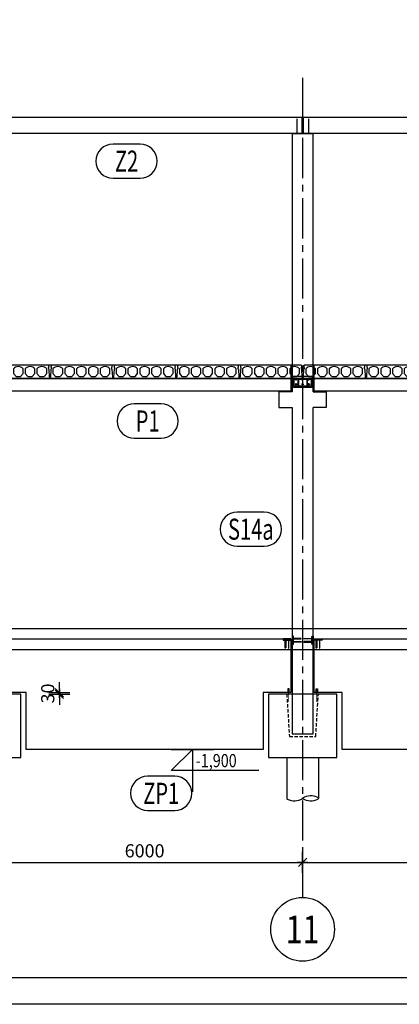
# Model space of a CAD drawing. Units: millimetres. Extents: x 744692 to 849692, y -328013 to -268613.
# Drawn here: x 768454 to 775663, y -328013 to -309324 of the extents above; entities that cross this region are included whole.
import ezdxf
from ezdxf.enums import TextEntityAlignment as Align

# ---------------------------------------------------------------- set-up
doc = ezdxf.new("R2010")
doc.units = ezdxf.units.MM
doc.header["$LTSCALE"] = 20
doc.linetypes.add('CENTER2', pattern=[28.575, 19.05, -3.175, 3.175, -3.175])
doc.linetypes.add('HIDDEN2', pattern=[4.7625, 3.175, -1.5875])
for name, color, linetype in [('K-KOTY', 151, 'Continuous'), ('K-OCEL', 122, 'Continuous'), ('K-OCEL_NEVID', 31, 'HIDDEN2'), ('K-OSY', 6, 'CENTER2'), ('K-PARTEK', 7, 'Continuous'), ('K-POPISY', 7, 'Continuous'), ('K-ROZPISKA', 7, 'Continuous'), ('K-TVAR', 2, 'Continuous'), ('K-TVAR_NAD', 21, 'HIDDEN2')]:
    doc.layers.add(name, color=color, linetype=linetype)
doc.styles.add('KÓTY', font='ROMANS.shx', dxfattribs={"width": 0.8})
doc.styles.add('RomanS', font='romans.shx', dxfattribs={"width": 0.7})
doc.dimstyles.new('KCE-100', dxfattribs={"dimscale": 100, "dimtxt": 2.5, "dimasz": 1, "dimexe": 1.25, "dimexo": 0.625, "dimtad": 1, "dimdec": 0, "dimtxsty": 'RomanS', "dimblk": 'dim_end', "dimcen": 2.5, "dimse1": 1, "dimse2": 1, "dimclrt": 2, "dimadec": 1, "dimazin": 0, "dimtfac": 1, "dimtdec": 0, "dimtix": 1, "dimtmove": 2, "dimatfit": 3, "dimldrblk": 'dim_end', "dimfxl": 0, "dimarcsym": 0})

# ---------------------------------------------------------------- blocks, each defined once
blk = doc.blocks.new('PRVEK')
at = {"color": 4, "linetype": 'Continuous'}
blk.add_lwpolyline([(638434, -559210, 1), (638434, -558560), (637921, -558560, 1), (637921, -559210)], format="xyb", close=True, dxfattribs=at)
at = {"color": 1, "ltscale": 0.5, "style": 'RomanS', "width": 0.7}
blk.add_attdef('PRVEK', text='', height=400, dxfattribs=at).set_placement((638178, -558885), align=Align.MIDDLE_CENTER)
at = {"ltscale": 0.5, "style": 'RomanS', "width": 0.7, "flags": 1}
for tag, p in [('OBJEM', (638178, -559438)), ('B', (638178, -560025)), ('H', (638178, -560596)), ('L', (638178, -561166))]:
    blk.add_attdef(tag, text='', height=400, dxfattribs=at).set_placement(p, align=Align.MIDDLE_CENTER)
blk = doc.blocks.new('dim_end')
for p, q in [((0, 2), (0, -2)), ((1, 0), (-1, 0)), ((-0.8, -0.8), (0.8, 0.8))]:
    blk.add_line(p, q)
blk = doc.blocks.new('*D92')
at = {"layer": 'Defpoints', "color": 0}
for p in [(927703, -587928), (933703, -587928), (933703, -587928)]:
    blk.add_point(p, dxfattribs=at)
at = {"layer": 'K-KOTY', "color": 0, "lineweight": -2}
blk.add_line((927803, -587928), (933603, -587928), dxfattribs=at)
at = {"layer": 'K-KOTY', "color": 0, "lineweight": -2, "xscale": 100, "yscale": 100, "zscale": 100, "rotation": 180}
blk.add_blockref('dim_end', (927703, -587928), dxfattribs=at)
at = {"layer": 'K-KOTY', "color": 0, "lineweight": -2, "xscale": 100, "yscale": 100, "zscale": 100}
blk.add_blockref('dim_end', (933703, -587928), dxfattribs=at)
at = {"layer": 'K-KOTY', "color": 2, "insert": (930703, -587740), "char_height": 250, "attachment_point": 5, "style": 'RomanS'}
blk.add_mtext('6000', dxfattribs=at)
blk = doc.blocks.new('*D93')
at = {"layer": 'Defpoints', "color": 0}
for p in [(933703, -587928), (939703, -587928), (939703, -587928)]:
    blk.add_point(p, dxfattribs=at)
at = {"layer": 'K-KOTY', "color": 0, "lineweight": -2}
blk.add_line((933803, -587928), (939603, -587928), dxfattribs=at)
at = {"layer": 'K-KOTY', "color": 0, "lineweight": -2, "xscale": 100, "yscale": 100, "zscale": 100, "rotation": 180}
blk.add_blockref('dim_end', (933703, -587928), dxfattribs=at)
at = {"layer": 'K-KOTY', "color": 0, "lineweight": -2, "xscale": 100, "yscale": 100, "zscale": 100}
blk.add_blockref('dim_end', (939703, -587928), dxfattribs=at)
at = {"layer": 'K-KOTY', "color": 2, "insert": (936703, -587740), "char_height": 250, "attachment_point": 5, "style": 'RomanS'}
blk.add_mtext('6000', dxfattribs=at)
blk = doc.blocks.new('A$C17FE1B82')
at = {"layer": 'K-PARTEK'}
for p, q in [((23, 240), (22, 211)), ((22, 211), (29, 202)), ((23, 240), (33, 250)), ((29, 202), (28, 178)), ((33, 250), (1167, 250)), ((1177, 240), (1167, 250)), ((1178, 211), (1171, 202)), ((1171, 202), (1172, 178)), ((1177, 240), (1178, 211)), ((2, 10), (2, 17)), ((2, 17), (9, 17)), ((20, 171), (12, 20)), ((12, 0), (1188, 0)), ((28, 178), (20, 171)), ((1172, 178), (1180, 171)), ((1180, 171), (1188, 20)), ((1198, 17), (1191, 17)), ((1198, 10), (1198, 17))]:
    blk.add_line(p, q, dxfattribs=at)
for points in [[(60, 178), (60, 86), (110, 30), (194, 30), (244, 86), (244, 178, 0.462966), (60, 178)], [(284, 178), (284, 86), (334, 30), (418, 30), (468, 86), (468, 178, 0.462966), (284, 178)], [(508, 178), (508, 86), (558, 30), (642, 30), (692, 86), (692, 178, 0.462966), (508, 178)], [(732, 178), (732, 86), (782, 30), (866, 30), (916, 86), (916, 178, 0.462966), (732, 178)], [(956, 178), (956, 86), (1006, 30), (1090, 30), (1140, 86), (1140, 178, 0.462966), (956, 178)]]:
    blk.add_lwpolyline(points, format="xyb", dxfattribs=at)
for points in [[(9, 17), (12, 20), (12, 20)], [(1191, 17), (1188, 20), (1188, 20)]]:
    blk.add_lwpolyline(points, dxfattribs=at)
for centre, start, end in [((12, 10), 180, 270), ((1188, 10), 270, 0)]:
    blk.add_arc(centre, 10, start, end, dxfattribs=at)
blk = doc.blocks.new('A$C744A442D')
at = {"layer": 'K-OCEL'}
for p, q in [((160, -14), (-160, -14)), ((-90, -14), (-90, -125)), ((-90, -125), (-80, -125)), ((-80, -14), (-80, -125)), ((80, -14), (80, -125)), ((90, -125), (80, -125)), ((90, -14), (90, -125))]:
    blk.add_line(p, q, dxfattribs=at)
blk.add_lwpolyline([(160, 0), (160, -140), (-160, -140), (-160, 0)], close=True, dxfattribs=at)
blk = doc.blocks.new('*D131')
at = {"layer": 'Defpoints', "color": 0}
for p in [(928353, -584736), (928453, -584706), (929084, -584706)]:
    blk.add_point(p, dxfattribs=at)
at = {"layer": 'K-KOTY', "color": 0, "lineweight": -2}
for p, q in [((929084, -584606), (929084, -584506)), ((929084, -584736), (929084, -584706)), ((929084, -584836), (929084, -584936))]:
    blk.add_line(p, q, dxfattribs=at)
at = {"layer": 'K-KOTY', "color": 0, "lineweight": -2, "xscale": 100, "yscale": 100, "zscale": 100}
for p, rotation in [((929084, -584706), 270), ((929084, -584736), 90)]:
    blk.add_blockref('dim_end', p, dxfattribs=dict(at, rotation=rotation))
at = {"layer": 'K-KOTY', "color": 2, "insert": (928896, -584721), "char_height": 250, "attachment_point": 5, "rotation": 90, "style": 'RomanS'}
blk.add_mtext('30', dxfattribs=at)
blk = doc.blocks.new('A$C708256FD')
at = {"layer": 'K-OCEL_NEVID', "ltscale": 0.2}
for points in [[(0, -150), (15, -150), (15, 0), (0, 0)], [(15, -150), (25, -150), (25, 0), (15, 0)], [(25, -50), (175, -50), (175, -40), (25, -40)], [(25, -100), (175, -100), (175, -110), (25, -110)]]:
    blk.add_lwpolyline(points, close=True, dxfattribs=at)
blk = doc.blocks.new('A$C21816032')
at = {"layer": 'K-OCEL_NEVID', "linetype": 'HIDDEN2', "ltscale": 0.2}
for points in [[(-13, 73), (13, 73), (13, 0), (-13, 0), (-13, 73)], [(-10, 73), (10, 73), (10, 0), (-10, 0), (-10, 73)]]:
    blk.add_lwpolyline(points, dxfattribs=at)
at = {"layer": 'K-OSY', "ltscale": 0.25}
blk.add_line((0, 73), (0, 0), dxfattribs=at)
blk = doc.blocks.new('A$C23AF76D0')
at = {"const_width": 16}
for points in [[(19461.3, -12939.9), (19461.3, -13139.9)], [(20001.3, -12939.9), (20001.3, -13139.9)]]:
    blk.add_lwpolyline(points, dxfattribs=at)
at = {"layer": 'Defpoints', "color": 1}
blk.add_line((-3953.4, -12139.9), (70044.1, -12139.9), dxfattribs=at)
at = {"layer": 'K-OCEL', "ltscale": 0.5, "elevation": 0}
blk.add_lwpolyline([(19541.3, -7159.9), (19921.3, -7159.9), (19921.3, -6959.9), (19541.3, -6959.9)], close=True, dxfattribs=at)
at = {"layer": 'K-OCEL'}
for points in [[(19396.3, -11954.9), (19396.3, -11946.9), (19538.3, -11946.9), (19546.3, -11954.9)], [(20066.3, -11954.9), (20066.3, -11946.9), (19924.3, -11946.9), (19916.3, -11954.9)]]:
    blk.add_lwpolyline(points, close=True, dxfattribs=at)
at = {"layer": 'K-OCEL_NEVID', "ltscale": 0.5}
for centre in [(19611.3, -7009.9, 0), (19731.3, -7009.9, 0), (19851.3, -7009.9, 0), (19611.3, -7109.9, 0), (19731.3, -7109.9, 0), (19851.3, -7109.9, 0)]:
    blk.add_circle(centre, 6, dxfattribs=at)
at = {"layer": 'K-OSY', "ltscale": 2}
blk.add_line((19731.3, -1288.6), (19731.3, -16847.6), dxfattribs=at)
at = {"layer": 'K-OSY', "ltscale": 0.25}
for p, q in [((19634.6, -7009.9, 0), (19588.1, -7009.9, 0)), ((19611.3, -7033.1, 0), (19611.3, -6986.6, 0)), ((19611.3, -7133.1, 0), (19611.3, -7086.6, 0)), ((19754.6, -7009.9, 0), (19708.1, -7009.9, 0)), ((19731.3, -7033.1, 0), (19731.3, -6986.6, 0)), ((19731.3, -7133.1, 0), (19731.3, -7086.6, 0)), ((19874.6, -7009.9, 0), (19828.1, -7009.9, 0)), ((19851.3, -7033.1, 0), (19851.3, -6986.6, 0)), ((19851.3, -7133.1, 0), (19851.3, -7086.6, 0)), ((19634.6, -7109.9, 0), (19588.1, -7109.9, 0)), ((19754.6, -7109.9, 0), (19708.1, -7109.9, 0)), ((19874.6, -7109.9, 0), (19828.1, -7109.9, 0))]:
    blk.add_line(p, q, dxfattribs=at)
at = {"layer": 'K-POPISY'}
for p, q in [((19431.3, -14189.9), (19431.3, -14965.8)), ((20031.3, -14189.9), (20031.3, -14965.8))]:
    blk.add_line(p, q, dxfattribs=at)
blk.add_lwpolyline([(18897.5, -14439.9), (17238.6, -14439.9), (17638.6, -14039.9), (17238.6, -14039.9), (18038.6, -14039.9), (17638.6, -14039.9), (17638.6, -14839.9)], dxfattribs=at)
blk.add_lwpolyline([(19431.3, -14965.8, 0.2636169), (19439.9, -14980.9, 0.2719696), (19731.3, -14965.8, 0.2719696), (20022.7, -14980.9, 0.5666098), (20022.7, -14950.7, 0.2719696), (19731.3, -14965.8)], format="xyb", dxfattribs=at)
at = {"layer": 'K-POPISY', "color": 4, "linetype": 'Continuous'}
blk.add_circle((19731.3, -17452.9), 605.2, dxfattribs=at)
at = {"layer": 'K-TVAR', "color": 3}
for p, q in [((19621.3, -2069.9), (19621.3, -2349.9)), ((19841.3, -2069.9), (19841.3, -2349.9))]:
    blk.add_line(p, q, dxfattribs=at)
at = {"layer": 'K-TVAR'}
for p, q in [((19511.3, -6999.9), (13951.3, -6999.9)), ((25511.3, -6999.9), (19951.3, -6999.9))]:
    blk.add_line(p, q, dxfattribs=at)
at = {"layer": 'K-TVAR', "color": 7}
blk.add_line((-3953.4, -11739.9), (70044.1, -11739.9), dxfattribs=at)
at = {"layer": 'K-TVAR'}
for points in [[(13741.3, -2339.9), (19721.3, -2339.9), (19721.3, -2039.9), (13741.3, -2039.9)], [(19741.3, -2339.9), (25721.3, -2339.9), (25721.3, -2039.9), (19741.3, -2039.9)], [(13951.3, -6739.9), (19511.3, -6739.9), (19511.3, -7239.9), (13951.3, -7239.9)], [(19951.3, -6739.9), (25511.3, -6739.9), (25511.3, -7239.9), (19951.3, -7239.9)], [(14481.3, -12959.9), (13951.3, -12959.9), (13951.3, -11939.9), (19511.3, -11939.9), (19511.3, -12959.9), (18981.3, -12959.9), (18981.3, -14039.9), (14481.3, -14039.9)], [(20481.3, -12959.9), (19951.3, -12959.9), (19951.3, -11939.9), (25511.3, -11939.9), (25511.3, -12959.9), (24981.3, -12959.9), (24981.3, -14039.9), (20481.3, -14039.9)]]:
    blk.add_lwpolyline(points, close=True, dxfattribs=at)
for points in [[(19931.3, -7249.9), (19931.3, -2349.9), (19531.3, -2349.9), (19531.3, -7249.9)], [(19531.3, -7249.9), (19281.3, -7249.9), (19281.3, -7549.9), (19531.3, -7549.9)], [(19931.3, -7249.9), (20181.3, -7249.9), (20181.3, -7549.9), (19931.3, -7549.9)], [(19531.3, -7549.9), (19531.3, -13739.9), (19931.3, -13739.9), (19931.3, -7549.9)]]:
    blk.add_lwpolyline(points, dxfattribs=at)
at = {"layer": 'K-TVAR', "color": 7}
for points in [[(13081.3, -14189.9), (14381.3, -14189.9), (14381.3, -12989.9), (13081.3, -12989.9)], [(19081.3, -14189.9), (20381.3, -14189.9), (20381.3, -12989.9), (19081.3, -12989.9)]]:
    blk.add_lwpolyline(points, close=True, dxfattribs=at)
at = {"layer": 'K-TVAR_NAD'}
blk.add_lwpolyline([(19431.3, -12989.9), (19481.3, -13789.9), (19981.3, -13789.9), (20031.3, -12989.9)], dxfattribs=at)
at = {"layer": 'K-KOTY'}
blk.add_blockref('A$C744A442D', (19731.3, -6999.9), dxfattribs=at)
at = {"layer": 'K-OCEL', "rotation": 270}
blk.add_blockref('A$C708256FD', (19511.3, -11939.9), dxfattribs=at)
at = {"layer": 'K-OCEL'}
for name, p in [('A$C708256FD', (19531.3, -11889.9)), ('A$C21816032', (20001.3, -12959.9))]:
    blk.add_blockref(name, p, dxfattribs=at)
at = {"layer": 'K-OCEL', "xscale": -1}
for name, p in [('A$C708256FD', (19931.3, -11889.9)), ('A$C21816032', (19461.3, -12959.9))]:
    blk.add_blockref(name, p, dxfattribs=at)
at = {"layer": 'K-OCEL', "xscale": -1, "rotation": 90}
blk.add_blockref('A$C708256FD', (19951.3, -11939.9), dxfattribs=at)
at = {"layer": 'K-PARTEK'}
for p in [(13731.3, -6989.9), (14931.3, -6989.9), (16131.3, -6989.9), (17331.3, -6989.9), (18531.3, -6989.9), (19731.3, -6989.9), (20931.3, -6989.9)]:
    blk.add_blockref('A$C17FE1B82', p, dxfattribs=at)
at = {"layer": 'K-TVAR'}
for p, values in [((-621789.8, 556013.9), {'PRVEK': 'Z2'}), ((-621388.8, 551081.3), {'PRVEK': 'P1'}), ((-619429.2, 549027.9), {'PRVEK': 'S14a'}), ((-621131.8, 544014.3), {'PRVEK': 'ZP1'})]:
    blk.add_blockref('PRVEK', p, dxfattribs=at).add_auto_attribs(values)
at = {"layer": 'K-POPISY', "color": 2, "style": 'KÓTY', "width": 0.8}
blk.add_text('-1,900', height=250, dxfattribs=at).set_placement((17703.6, -14374.9))
at = {"layer": 'K-POPISY', "color": 1, "style": 'RomanS', "width": 0.8}
blk.add_text('11', height=525, dxfattribs=at).set_placement((19731.3, -17452.9), align=Align.MIDDLE_CENTER)
at = {"layer": 'K-KOTY'}
dim = blk.add_linear_dim(base=(15111.9, -12959.9), p1=(14381.3, -12989.9), p2=(14481.3, -12959.9), angle=90, dimstyle='KCE-100', override={"dimzin": 0}, dxfattribs=at)
dim.commit()
dim.dimension.update_dxf_attribs({"geometry": '*D131', "text_midpoint": (14924.4, -12974.9), "insert": (-913971.7, 571745.6)})
for base, p1, p2, picture, middle in [((19731.3, -16182.3), (13731.3, -16182.3), (19731.3, -16182.3), '*D92', (16731.3, -15994.8)), ((25731.3, -16182.3), (19731.3, -16182.3), (25731.3, -16182.3), '*D93', (22731.3, -15994.8))]:
    dim = blk.add_linear_dim(base=base, p1=p1, p2=p2, dimstyle='KCE-100', override={"dimzin": 0}, dxfattribs=at)
    dim.commit()
    dim.dimension.update_dxf_attribs({"geometry": picture, "text_midpoint": middle, "insert": (-913971.7, 571745.6)})

msp = doc.modelspace()

# ---------------------------------------------------------------- linework, layer by layer
at = {"layer": 'K-ROZPISKA'}
msp.add_line((849192, -327513), (745192, -327513), dxfattribs=at)
msp.add_lwpolyline([(744692, -268613), (849692, -268613), (849692, -328013), (744692, -328013)], close=True, dxfattribs=at)

# ---------------------------------------------------------------- block references
at = {"layer": 'K-KOTY'}
msp.add_blockref('A$C23AF76D0', (754095, -309138), dxfattribs=at)

doc.saveas('drawing.dxf')
